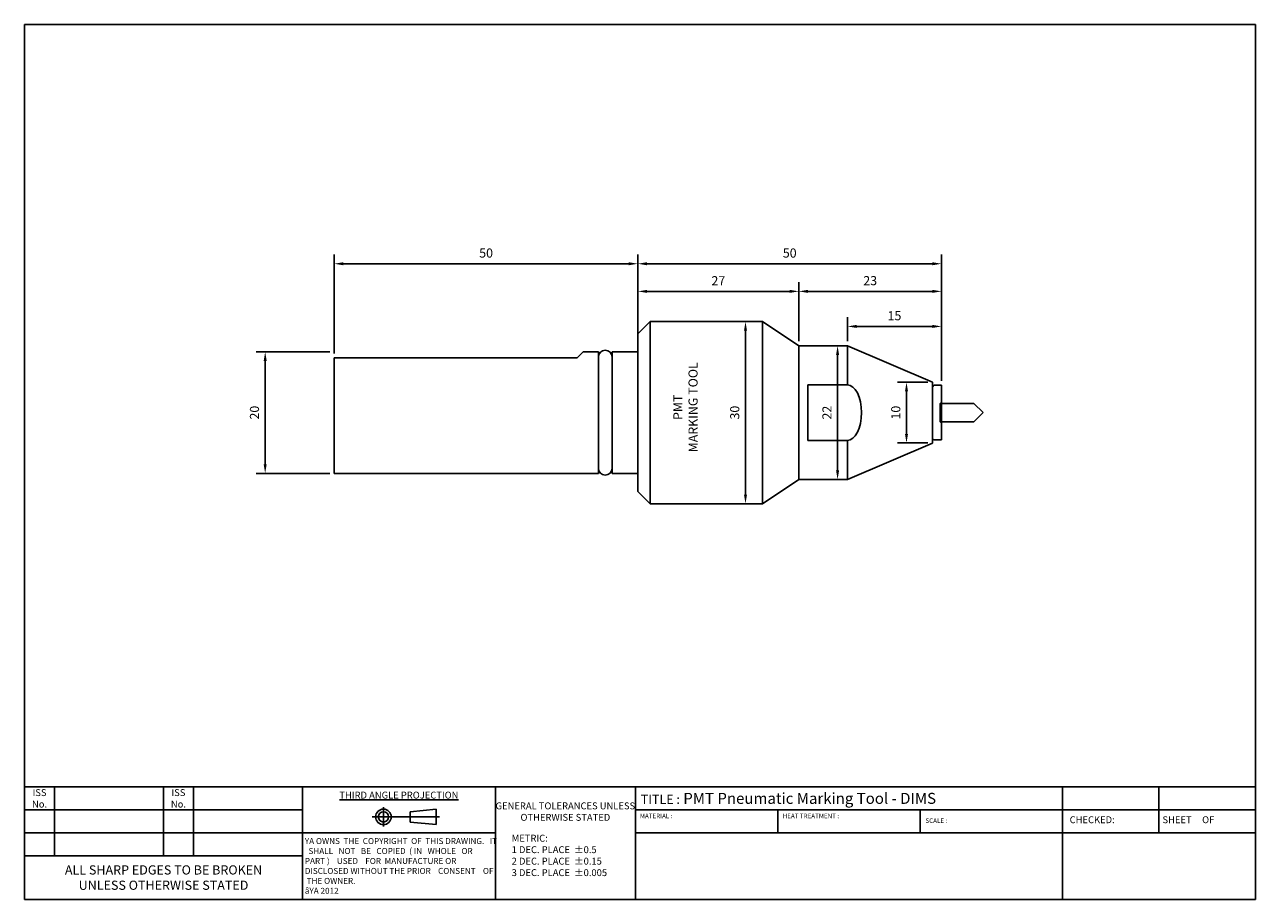
# Model space of a CAD drawing. Units: millimetres. Extents: x 3749 to 4154, y -99 to 189.
import ezdxf

# ---------------------------------------------------------------- set-up
doc = ezdxf.new("R2010")
doc.units = ezdxf.units.MM
doc.styles.get("Standard").update_dxf_attribs({"font": 'arial.ttf'})
doc.dimstyles.new('2e1scale', dxfattribs={"dimtxt": 3, "dimasz": 3, "dimexe": 3, "dimexo": 1.5, "dimgap": 2, "dimtad": 1, "dimlfac": 0.5, "dimzin": 3, "dimdsep": 46, "dimtxsty": 'Standard', "dimcen": 3, "dimazin": 2, "dimtfac": 1, "dimtofl": 0, "dimtmove": 0, "dimatfit": 3, "dimfxl": 1, "dimfrac": 1, "dimtolj": 1, "dimtzin": 0, "dimarcsym": 0})

# ---------------------------------------------------------------- blocks, each defined once
blk = doc.blocks.new('*D146')
at = {"color": 0, "lineweight": -2}
for p, q in [((3849.44, 80.99), (3825.18, 80.99)), ((3828.18, 77.99), (3828.18, 43.99)), ((3849.44, 40.99), (3825.18, 40.99))]:
    blk.add_line(p, q, dxfattribs=at)
at = {"color": 0}
for points in [[(3827.68, 77.99), (3828.68, 77.99), (3828.18, 80.99)], [(3827.68, 43.99), (3828.68, 43.99), (3828.18, 40.99)]]:
    blk.add_solid(points, dxfattribs=at)
at = {"layer": 'Defpoints', "color": 0}
for p in [(3850.94, 80.99), (3828.18, 40.99), (3850.94, 40.99)]:
    blk.add_point(p, dxfattribs=at)
at = {"color": 0, "insert": (3824.65, 60.99), "char_height": 3, "attachment_point": 5, "rotation": 90}
blk.add_mtext('\\A1;20', dxfattribs=at)
blk = doc.blocks.new('*D147')
at = {"color": 0, "lineweight": -2}
for p, q in [((3850.94, 80.49), (3850.94, 113.03)), ((3853.94, 110.03), (3947.94, 110.03)), ((3950.94, 82.49), (3950.94, 113.03))]:
    blk.add_line(p, q, dxfattribs=at)
at = {"color": 0}
for points in [[(3853.94, 110.53), (3853.94, 109.53), (3850.94, 110.03)], [(3947.94, 110.53), (3947.94, 109.53), (3950.94, 110.03)]]:
    blk.add_solid(points, dxfattribs=at)
at = {"layer": 'Defpoints', "color": 0}
for p in [(3950.94, 110.03), (3850.94, 78.99), (3950.94, 80.99)]:
    blk.add_point(p, dxfattribs=at)
at = {"color": 0, "insert": (3900.94, 113.56), "char_height": 3, "attachment_point": 5}
blk.add_mtext('\\A1;50', dxfattribs=at)
blk = doc.blocks.new('*D148')
at = {"color": 0, "lineweight": -2}
for p, q in [((3950.94, 88.49), (3950.94, 113.03)), ((3953.94, 110.03), (4047.94, 110.03)), ((4050.94, 71.49), (4050.94, 113.03))]:
    blk.add_line(p, q, dxfattribs=at)
at = {"color": 0}
for points in [[(3953.94, 110.53), (3953.94, 109.53), (3950.94, 110.03)], [(4047.94, 110.53), (4047.94, 109.53), (4050.94, 110.03)]]:
    blk.add_solid(points, dxfattribs=at)
at = {"layer": 'Defpoints', "color": 0}
for p in [(4050.94, 110.03), (3950.94, 86.99), (4050.94, 69.99)]:
    blk.add_point(p, dxfattribs=at)
at = {"color": 0, "insert": (4000.94, 113.56), "char_height": 3, "attachment_point": 5}
blk.add_mtext('\\A1;50', dxfattribs=at)
blk = doc.blocks.new('*D149')
at = {"color": 0, "lineweight": -2}
for p, q in [((3990.44, 90.99), (3983.38, 90.99)), ((3986.38, 87.99), (3986.38, 33.99)), ((3990.44, 30.99), (3983.38, 30.99))]:
    blk.add_line(p, q, dxfattribs=at)
at = {"color": 0}
for points in [[(3985.88, 87.99), (3986.88, 87.99), (3986.38, 90.99)], [(3985.88, 33.99), (3986.88, 33.99), (3986.38, 30.99)]]:
    blk.add_solid(points, dxfattribs=at)
at = {"layer": 'Defpoints', "color": 0}
for p in [(3991.94, 90.99), (3986.38, 30.99), (3991.94, 30.99)]:
    blk.add_point(p, dxfattribs=at)
at = {"color": 0, "insert": (3982.84, 60.99), "char_height": 3, "attachment_point": 5, "rotation": 90}
blk.add_mtext('\\A1;30', dxfattribs=at)
blk = doc.blocks.new('*D150')
at = {"color": 0, "lineweight": -2}
for p, q in [((4018.44, 82.99), (4013.71, 82.99)), ((4016.71, 79.99), (4016.71, 41.99)), ((4018.44, 38.99), (4013.71, 38.99))]:
    blk.add_line(p, q, dxfattribs=at)
at = {"color": 0}
for points in [[(4016.21, 79.99), (4017.21, 79.99), (4016.71, 82.99)], [(4016.21, 41.99), (4017.21, 41.99), (4016.71, 38.99)]]:
    blk.add_solid(points, dxfattribs=at)
at = {"layer": 'Defpoints', "color": 0}
for p in [(4019.94, 82.99), (4016.71, 38.99), (4019.94, 38.99)]:
    blk.add_point(p, dxfattribs=at)
at = {"color": 0, "insert": (4013.2, 60.99), "char_height": 3, "attachment_point": 5, "rotation": 90}
blk.add_mtext('\\A1;22', dxfattribs=at)
blk = doc.blocks.new('*D151')
at = {"color": 0, "lineweight": -2}
for p, q in [((4003.94, 84.49), (4003.94, 103.93)), ((4050.94, 71.49), (4050.94, 103.93)), ((4006.94, 100.93), (4047.94, 100.93))]:
    blk.add_line(p, q, dxfattribs=at)
at = {"color": 0}
for points in [[(4006.94, 101.43), (4006.94, 100.43), (4003.94, 100.93)], [(4047.94, 101.43), (4047.94, 100.43), (4050.94, 100.93)]]:
    blk.add_solid(points, dxfattribs=at)
at = {"layer": 'Defpoints', "color": 0}
for p in [(4050.94, 100.93), (4003.94, 82.99), (4050.94, 69.99)]:
    blk.add_point(p, dxfattribs=at)
at = {"color": 0, "insert": (4027.44, 104.47), "char_height": 3, "attachment_point": 5}
blk.add_mtext('\\A1;23', dxfattribs=at)
blk = doc.blocks.new('*D152')
at = {"color": 0, "lineweight": -2}
for p, q in [((3950.94, 88.49), (3950.94, 103.93)), ((4003.94, 102.43), (4003.94, 103.93)), ((4000.94, 100.93), (3953.94, 100.93))]:
    blk.add_line(p, q, dxfattribs=at)
at = {"color": 0}
for points in [[(3953.94, 101.43), (3953.94, 100.43), (3950.94, 100.93)], [(4000.94, 101.43), (4000.94, 100.43), (4003.94, 100.93)]]:
    blk.add_solid(points, dxfattribs=at)
at = {"layer": 'Defpoints', "color": 0}
for p in [(3950.94, 100.93), (4003.94, 100.93), (3950.94, 86.99)]:
    blk.add_point(p, dxfattribs=at)
at = {"color": 0, "insert": (3977.44, 104.44), "char_height": 3, "attachment_point": 5}
blk.add_mtext('\\A1;27', dxfattribs=at)
blk = doc.blocks.new('*D153')
at = {"color": 0, "lineweight": -2}
for p, q in [((4046.44, 70.99), (4036.41, 70.99)), ((4039.41, 67.99), (4039.41, 53.99)), ((4046.44, 50.99), (4036.41, 50.99))]:
    blk.add_line(p, q, dxfattribs=at)
at = {"color": 0}
for points in [[(4038.91, 67.99), (4039.91, 67.99), (4039.41, 70.99)], [(4038.91, 53.99), (4039.91, 53.99), (4039.41, 50.99)]]:
    blk.add_solid(points, dxfattribs=at)
at = {"layer": 'Defpoints', "color": 0}
for p in [(4047.94, 70.99), (4039.41, 50.99), (4047.94, 50.99)]:
    blk.add_point(p, dxfattribs=at)
at = {"color": 0, "insert": (4035.87, 60.99), "char_height": 3, "attachment_point": 5, "rotation": 90}
blk.add_mtext('\\A1;10', dxfattribs=at)
blk = doc.blocks.new('*D154')
at = {"color": 0, "lineweight": -2}
for p, q in [((4019.94, 84.49), (4019.94, 92.39)), ((4022.94, 89.39), (4047.94, 89.39)), ((4050.94, 71.49), (4050.94, 92.39))]:
    blk.add_line(p, q, dxfattribs=at)
at = {"color": 0}
for points in [[(4022.94, 89.89), (4022.94, 88.89), (4019.94, 89.39)], [(4047.94, 89.89), (4047.94, 88.89), (4050.94, 89.39)]]:
    blk.add_solid(points, dxfattribs=at)
at = {"layer": 'Defpoints', "color": 0}
for p in [(4050.94, 89.39), (4019.94, 82.99), (4050.94, 69.99)]:
    blk.add_point(p, dxfattribs=at)
at = {"color": 0, "insert": (4035.44, 92.92), "char_height": 3, "attachment_point": 5}
blk.add_mtext('\\A1;15', dxfattribs=at)

msp = doc.modelspace()

# ---------------------------------------------------------------- linework, layer by layer
for p, q in [((3748.946, 188.801), (4154.313, 188.801)), ((3748.946, -99.343), (3748.946, 188.801)), ((4154.313, 188.801), (4154.313, -99.343)), ((3950.943, 86.987), (3954.943, 90.987)), ((3954.943, 90.987), (3991.943, 90.987)), ((3954.943, 90.987), (3954.943, 30.987)), ((3991.943, 90.987), (4003.943, 82.987)), ((3991.943, 90.987), (3991.943, 90.987)), ((3991.943, 90.987), (3991.943, 30.987)), ((3950.943, 80.987), (3950.943, 86.987)), ((4003.943, 82.987), (4019.943, 82.987)), ((4003.943, 80.987), (4003.943, 82.987)), ((4003.943, 82.987), (4003.943, 38.987)), ((4047.943, 70.987), (4019.943, 82.987)), ((4019.943, 82.987), (4019.943, 70.152)), ((3850.943, 40.987), (3850.943, 78.987)), ((3850.943, 78.987), (3930.943, 78.987)), ((3932.943, 80.987), (3930.943, 78.987)), ((3937.943, 80.987), (3932.943, 80.987)), ((3932.943, 80.987), (3937.943, 80.987)), ((3937.943, 40.987), (3937.943, 80.987)), ((3950.943, 80.987), (3942.443, 80.987)), ((3942.443, 80.987), (3942.443, 40.987)), ((3950.943, 80.987), (3950.943, 78.987)), ((3950.943, 80.987), (3950.943, 40.987)), ((4006.943, 70.152), (4006.943, 51.822)), ((4019.943, 70.152), (4006.943, 70.152)), ((4047.943, 70.987), (4047.943, 50.987)), ((4048.443, 69.987), (4047.943, 69.487)), ((4047.943, 69.487), (4047.943, 66.987)), ((4050.943, 69.987), (4048.443, 69.987)), ((4050.943, 69.987), (4050.943, 64.487)), ((4050.943, 64.487), (4050.443, 63.987)), ((4050.443, 57.987), (4050.443, 63.987)), ((4050.943, 57.487), (4050.943, 64.487)), ((4050.443, 57.987), (4050.943, 57.487)), ((4050.943, 51.987), (4050.943, 57.487)), ((4047.943, 52.487), (4047.943, 54.987)), ((4019.943, 51.822), (4006.943, 51.822)), ((4019.943, 51.822), (4019.943, 38.987)), ((4047.943, 50.987), (4019.943, 38.987)), ((4048.443, 51.987), (4047.943, 52.487)), ((4050.943, 51.987), (4048.443, 51.987)), ((3937.943, 40.987), (3850.943, 40.987)), ((3950.943, 40.987), (3942.443, 40.987)), ((3950.943, 40.987), (3950.943, 42.987)), ((3950.943, 40.987), (3950.943, 34.987)), ((4003.943, 40.987), (4003.943, 38.987)), ((3991.943, 30.987), (4003.943, 38.987)), ((4003.943, 38.987), (4014.343, 38.987)), ((4003.943, 38.987), (4019.943, 38.987)), ((3950.943, 34.987), (3954.943, 30.987)), ((3954.943, 30.987), (3991.943, 30.987)), ((4154.313, -62.285), (3748.946, -62.285)), ((3758.778, -84.974), (3758.778, -62.285)), ((3794.701, -62.285), (3794.701, -84.974)), ((3804.533, -62.285), (3804.533, -84.974)), ((3840.456, -62.285), (3840.456, -99.343)), ((3903.984, -62.285), (3903.984, -99.343)), ((3950.117, -62.285), (3950.117, -99.343)), ((4090.786, -62.285), (4090.786, -99.343)), ((4122.55, -62.285), (4122.55, -77.411)), ((3840.456, -69.848), (3748.946, -69.848)), ((3863.466, -72.17), (3885.597, -72.17)), ((3867.136, -75.38), (3867.136, -69.016)), ((3875.929, -70.47), (3884.529, -69.615)), ((3875.929, -70.47), (3875.929, -73.871)), ((3884.529, -74.726), (3884.529, -69.615)), ((4154.313, -69.848), (3950.117, -69.848)), ((3997.007, -69.848), (3997.007, -77.411)), ((4043.896, -69.848), (4043.896, -77.411)), ((3875.929, -73.871), (3884.529, -74.726)), ((3903.984, -77.411), (3748.946, -77.411)), ((4154.313, -77.411), (3950.117, -77.411)), ((3840.456, -84.974), (3748.946, -84.974)), ((4154.313, -99.343), (3748.946, -99.343))]:
    msp.add_line(p, q)
at = {"color": 0}
for p, q in [((4050.443, 63.987), (4061.606, 63.987)), ((4061.606, 63.987), (4064.606, 60.987)), ((4061.606, 57.987), (4064.606, 60.987)), ((4050.443, 57.987), (4061.606, 57.987))]:
    msp.add_line(p, q, dxfattribs=at)
for radius in [2.555, 1.7]:
    msp.add_circle((3867.136, -72.17), radius)
for centre, start, end in [((3940.193, 79.312), 0, 180), ((3940.193, 42.667), 180, 0)]:
    msp.add_arc(centre, 2.25, start, end)
msp.add_ellipse((4019.943, 60.987), major_axis=(0, 9.165), ratio=0.5091751, start_param=3.1415927, end_param=6.2831853)

# ---------------------------------------------------------------- texts
at = {"insert": (3966.604, 62.76), "char_height": 3, "attachment_point": 5, "rotation": 90}
msp.add_mtext_dynamic_manual_height_columns('PMT \\PMARKING TOOL', width=62.81949, gutter_width=12.5, heights=[0], dxfattribs=at)
for s, insert, char_height, width, attachment_point in [('{\\fTechnic|b0|i0|c2|p2;ISS\\P\\fTechnic|b0|i0|c0|p2;No}.', (3753.862, -66.066), 2.26885, 9.83166, 5), ('{\\fTechnic|b0|i0|c2|p2;ISS\\P\\fTechnic|b0|i0|c0|p2;No}.', (3799.603, -66.066), 2.26885, 9.83166, 5), ('{\\fTechnic|b0|i0|c2|p2;\\LTHIRD ANGLE PROJECTION}', (3872.22, -64.998), 2.26885, 63.52768, 5), ('{\\fTechnic|b0|i0|c2|p2;TITLE :\\H1.2x; PMT Pneumatic Marking Tool - DIMS}', (3951.881, -66.066), 3.02452, 140.6685, 4), ('{\\fTechnic|b0|i0|c2|p2;GENERAL TOLERANCES UNLESS OTHERWISE STATED}', (3927.051, -70.429), 2.26885, 46.1332, 5), ('{\\fTechnic|b0|i0|c2|p2;MATERIAL :}', (3951.587, -71.867), 1.51256, 46.88948, 4), ('{\\fTechnic|b0|i0|c2|p2;HEAT TREATMENT :}', (3998.613, -71.867), 1.51256, 46.88948, 4), ('{\\fTechnic|b0|i0|c2|p2;SCALE : }', (4045.638, -73.406), 1.51256, 46.88957, 4), ('{\\fTechnic|b0|i0|c2|p2;CHECKED: }', (4093.137, -71.977), 2.26885, 31.76384, 1), ('{\\fTechnic|b0|i0|c2|p2;SHEET     OF }', (4123.704, -71.977), 2.26885, 31.76384, 1), ('{\\fTechnic|b0|i0|c2|p2;YA OWNS  THE  COPYRIGHT  OF  THIS DRAWING.   IT   SHALL   NOT   BE   COPIED  ( IN   WHOLE   OR   PART )    USED    FOR  MANUFACTURE OR DISCLOSED WITHOUT THE PRIOR    CONSENT    OF    THE OWNER.\\P\\fSymbol|b0|i0|c0|p18;â\\fTechnic|b0|i0|c2|p2;YA 2012}', (3841.245, -88.325), 1.966333, 63.52768, 4), ('{\\fTechnic|b0|i0|c0|p2;METRIC:\\P1 DEC. PLACE  ±0.5\\P2 DEC. PLACE  ±0.15\\P3 DEC. PLACE  ±0.005}', (3909.36, -91.67), 2.26885, 35.23971, 7), ('{\\fTechnic|b0|i0|c2|p2;ALL SHARP EDGES TO BE BROKEN\\PUNLESS OTHERWISE STATED}', (3794.701, -92.158), 3.02513, 91.51011, 5)]:
    msp.add_mtext(s, dxfattribs=dict(insert=insert, char_height=char_height, width=width, attachment_point=attachment_point))

# ---------------------------------------------------------------- dimensions: what is measured, and where the dimension line sits
for base, p1, p2, text, picture, middle in [((3950.943, 110.03), (3850.943, 78.987), (3950.943, 80.987), '50', '*D147', (3900.943, 113.562)), ((4050.943, 110.03), (3950.943, 86.987), (4050.943, 69.987), '50', '*D148', (4000.943, 113.562)), ((3950.943, 100.934), (4003.943, 100.934), (3950.943, 86.987), '27', '*D152', (3977.443, 104.44)), ((4050.943, 100.934), (4003.943, 82.987), (4050.943, 69.987), '23', '*D151', (4027.443, 104.467)), ((4050.943, 89.393), (4019.943, 82.987), (4050.943, 69.987), '15', '*D154', (4035.443, 92.925))]:
    dim = msp.add_linear_dim(base=base, p1=p1, p2=p2, text=text, dimstyle='2e1scale')
    dim.commit()
    dim.dimension.update_dxf_attribs({"geometry": picture, "text_midpoint": middle})
for base, p1, p2, text, picture, middle in [((3986.375, 30.987), (3991.943, 90.987), (3991.943, 30.987), '30', '*D149', (3982.842, 60.987)), ((4016.706, 38.987), (4019.943, 82.987), (4019.943, 38.987), '22', '*D150', (4013.2, 60.987)), ((3828.183, 40.987), (3850.943, 80.987), (3850.943, 40.987), '20', '*D146', (3824.651, 60.987)), ((4039.405, 50.987), (4047.943, 70.987), (4047.943, 50.987), '10', '*D153', (4035.874, 60.987))]:
    dim = msp.add_linear_dim(base=base, p1=p1, p2=p2, angle=90, text=text, dimstyle='2e1scale')
    dim.commit()
    dim.dimension.update_dxf_attribs({"geometry": picture, "text_midpoint": middle})

doc.saveas('drawing.dxf')
